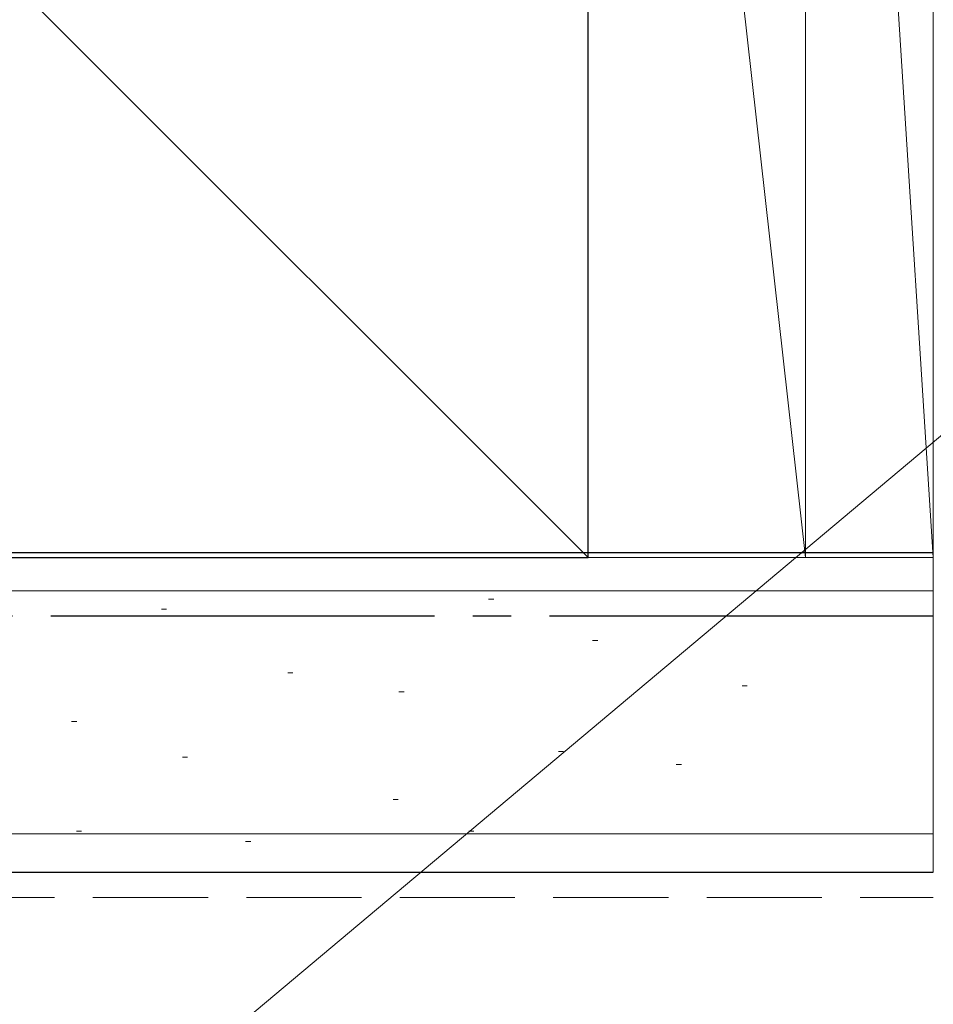
# Model space of a CAD drawing. Extents: x 105 to 1155, y 126 to 1689.
# Drawn here: x 349 to 385, y 195 to 233 of the extents above; entities that cross this region are included whole.
import ezdxf

# ---------------------------------------------------------------- set-up
doc = ezdxf.new("R2010")
doc.units = 0
doc.linetypes.add('YCENTER_1', pattern=[13, 10, -1, 1, -1])
doc.linetypes.add('YHIDDEN_1', pattern=[4, 3, -1])
for name, color, linetype, lineweight in [('YKK_D', 6, 'CONTINUOUS', 13), ('YSS_K', 3, 'CONTINUOUS', 13), ('YSS_KE', 3, 'CONTINUOUS', 30)]:
    doc.layers.add(name, color=color, linetype=linetype, lineweight=lineweight)

msp = doc.modelspace()

# ---------------------------------------------------------------- linework, layer by layer
at = {"layer": 'YKK_D'}
msp.add_line((403.951, 232.61), (327.424, 168.396), dxfattribs=at)
at = {"layer": 'YSS_K', "ltscale": 1.5}
for p, q in [((268.145, 315.551, 0), (371.5, 212.196, 0)), ((380, 290.396, 0), (380, 212.196, 0)), ((385, 212.196, 0), (385, 290.396, 0)), ((380, 290.196, 0), (385, 212.196, 0)), ((371.5, 288.196, 0), (380, 212.196, 0)), ((371.5, 288.196, 0), (371.5, 212.196, 0)), ((380, 212.196, 0), (380, 288.196, 0)), ((371.5, 212.196, 0), (380, 212.196, 0)), ((380, 212.196, 0), (385, 212.196, 0))]:
    msp.add_line(p, q, dxfattribs=at)
at = {"layer": 'YSS_K'}
for p, q in [((384.996, 199.896, 0), (384.996, 212.396, 0)), ((268.141, 210.896, 0), (384.996, 210.896, 0)), ((367.812, 210.566, 0), (367.612, 210.566, 0)), ((355.015, 210.176, 0), (354.815, 210.176, 0)), ((371.88, 208.948, 0), (371.68, 208.948, 0)), ((359.956, 207.682, 0), (359.756, 207.682, 0)), ((377.721, 207.183, 0), (377.521, 207.183, 0)), ((364.304, 206.948, 0), (364.104, 206.948, 0)), ((351.507, 205.778, 0), (351.307, 205.778, 0)), ((370.541, 204.609, 0), (370.341, 204.609, 0)), ((355.836, 204.385, 0), (355.636, 204.385, 0)), ((375.15, 204.098, 0), (374.95, 204.098, 0)), ((364.077, 202.737, 0), (363.877, 202.737, 0)), ((268.141, 201.396, 0), (384.996, 201.396, 0)), ((351.696, 201.491, 0), (351.496, 201.491, 0)), ((367.033, 201.491, 0), (366.833, 201.491, 0)), ((358.308, 201.088, 0), (358.108, 201.088, 0))]:
    msp.add_line(p, q, dxfattribs=at)
at = {"layer": 'YSS_K', "linetype": 'YHIDDEN_1', "ltscale": 1.5}
msp.add_line((268.141, 198.896, 0), (384.996, 198.896, 0), dxfattribs=at)
at = {"layer": 'YSS_KE'}
for p, q in [((371.5, 212.196, 0), (371.5, 317.396, 0)), ((268.141, 212.396, 0), (384.996, 212.396, 0)), ((268.145, 212.196, 0), (371.5, 212.196, 0)), ((268.141, 199.896, 0), (384.996, 199.896, 0))]:
    msp.add_line(p, q, dxfattribs=at)
at = {"layer": 'YSS_KE', "linetype": 'YCENTER_1', "ltscale": 1.5}
msp.add_line((384.996, 209.896, 0), (268.141, 209.896, 0), dxfattribs=at)

doc.saveas('drawing.dxf')
